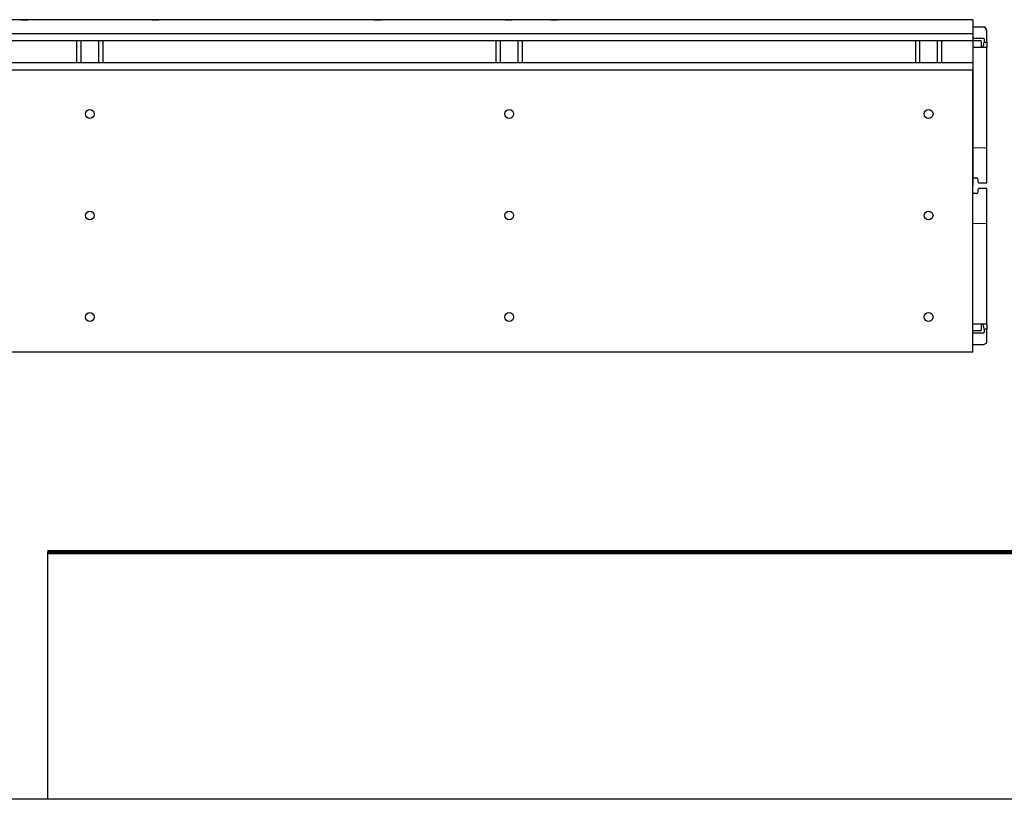
# Model space of a CAD drawing. Units: millimetres. Extents: x 2444 to 34200, y 1668 to 11103.
# Drawn here: x 26760 to 27318, y 7601 to 8043 of the extents above; entities that cross this region are included whole.
import ezdxf

# ---------------------------------------------------------------- set-up
doc = ezdxf.new("R2010")
doc.units = ezdxf.units.MM
doc.linetypes.add('AUSGEZOGEN', pattern=[0])
for name, color, linetype in [('AM_BOR', 7, 'Continuous'), ('DUENN-18', 94, 'Continuous'), ('KOPF', 12, 'AUSGEZOGEN'), ('SICHTBAR', 7, 'Continuous')]:
    doc.layers.add(name, color=color, linetype=linetype)

# ---------------------------------------------------------------- blocks, each defined once
blk = doc.blocks.new('RA_A4_QU')
at = {"layer": 'KOPF'}
blk.add_line((300.4, 2.5), (1.1, 2.5), dxfattribs=at)

msp = doc.modelspace()

# ---------------------------------------------------------------- linework, layer by layer
at = {"layer": 'DUENN-18', "lineweight": 30}
for p, q in [((26792.626, 8030.75), (26792.626, 8018.25)), ((26795.126, 8018.25), (26795.126, 8030.75)), ((26805.126, 8018.25), (26805.126, 8030.75)), ((26807.626, 8018.25), (26807.626, 8030.75)), ((27030.126, 8030.75), (27030.126, 8018.25)), ((27032.626, 8018.25), (27032.626, 8030.75)), ((27042.626, 8018.25), (27042.626, 8030.75)), ((27045.126, 8018.25), (27045.126, 8030.75)), ((27267.626, 8030.75), (27267.626, 8018.25)), ((27270.126, 8018.25), (27270.126, 8030.75)), ((27280.126, 8018.25), (27280.126, 8030.75)), ((27282.626, 8018.25), (27282.626, 8030.75)), ((27300.126, 8032.215), (27306.087, 8032.215)), ((27304.626, 8030.75), (27300.126, 8030.75)), ((27305.126, 8027.05), (27305.126, 8030.25)), ((27306.554, 8031.736), (27306.554, 8029.998)), ((27306.554, 8029.998), (27308.126, 8029.998)), ((27305.5, 8027.05), (27305.156, 8027.05)), ((27305.126, 7867.25), (27305.126, 7870.45)), ((27305.156, 7870.45), (27305.5, 7870.45)), ((27300.126, 7866.75), (27304.626, 7866.75)), ((27306.087, 7865.285), (27300.126, 7865.285)), ((27306.554, 7867.502), (27306.554, 7865.764)), ((27308.126, 7867.502), (27306.554, 7867.502))]:
    msp.add_line(p, q, dxfattribs=at)
for centre in [(26800.126, 7989.35), (27037.626, 7989.35), (27275.126, 7989.35), (26800.126, 7931.85), (27037.626, 7931.85), (27275.126, 7931.85), (26800.126, 7874.35), (27037.626, 7874.35), (27275.126, 7874.35)]:
    msp.add_circle(centre, 2.5, dxfattribs=at)
for centre, radius, start, end in [((27304.626, 8030.25), 0.5, 359.99996, 90.00261), ((27306.089, 8031.75), 0.465, 358.30378, 90.2495), ((27304.626, 7867.25), 0.5, 269.99739, 0.00004), ((27306.089, 7865.75), 0.465, 269.7505, 1.69622)]:
    msp.add_arc(centre, radius, start, end, dxfattribs=at)
for centre, major_axis, start_param, end_param in [((27305.481, 8030.05), (-0.021, 3), 3.139037, 4.692404), ((27305.481, 7867.45), (0.021, 3), 4.732374, 6.285741)]:
    msp.add_ellipse(centre, major_axis=major_axis, ratio=0.3575774, start_param=start_param, end_param=end_param, dxfattribs=at)
at = {"layer": 'KOPF'}
msp.add_line((26776.117, 7741.18), (26776.117, 7601.18), dxfattribs=at)
at = {"layer": 'KOPF', "const_width": 2.5}
msp.add_lwpolyline([(26776.117, 7741.18), (27746.061, 7741.18)], dxfattribs=at)
at = {"layer": 'SICHTBAR', "lineweight": 30}
for p, q in [((27300.126, 8042.75), (26300.126, 8042.75)), ((26760.965, 8042.75), (26762.577, 8042.75)), ((26762.577, 8042.75), (26765.012, 8042.75)), ((26835.239, 8042.75), (26837.674, 8042.75)), ((26837.674, 8042.75), (26839.287, 8042.75)), ((26960.965, 8042.75), (26962.577, 8042.75)), ((26962.577, 8042.75), (26965.012, 8042.75)), ((27035.239, 8042.75), (27037.674, 8042.75)), ((27037.674, 8042.75), (27039.287, 8042.75)), ((27060.965, 8042.75), (27062.577, 8042.75)), ((27062.577, 8042.75), (27065.012, 8042.75)), ((27108.239, 8042.75), (27065.012, 8042.75)), ((27300.126, 8042.75), (27300.126, 8041.25)), ((27300.126, 8041.25), (27300.126, 8037.75)), ((27300.126, 8038.75), (27307.026, 8038.75)), ((27300.126, 8037.75), (27300.126, 8036.25)), ((27300.126, 8036.25), (27300.126, 8035.25)), ((27300.126, 8035.25), (27300.126, 7948.75)), ((27308.126, 8036.845), (27307.026, 8038.75)), ((27308.126, 8029.998), (27308.126, 8036.845)), ((27308.126, 8029.998), (27308.126, 8027.05)), ((27308.126, 8026.98), (27300.126, 8026.98)), ((27305.156, 8027.05), (27305.126, 8027.05)), ((27308.126, 8027.05), (27308.126, 8026.98)), ((27308.126, 7970.204), (27308.126, 8026.98)), ((27308.126, 7950.368), (27308.126, 7970.204)), ((27301.062, 7953.114), (27302.289, 7953.114)), ((27300.126, 7862.25), (27300.126, 7948.75)), ((27303.293, 7950.368), (27308.126, 7950.368)), ((27308.126, 7947.133), (27303.293, 7947.133)), ((27308.126, 7927.296), (27308.126, 7947.133)), ((27302.289, 7944.387), (27301.062, 7944.387)), ((27308.126, 7870.52), (27308.126, 7927.296)), ((27300.126, 7862.25), (27300.126, 7870.52)), ((27300.126, 7870.52), (27308.126, 7870.52)), ((27305.126, 7870.45), (27305.156, 7870.45)), ((27308.126, 7870.52), (27308.126, 7870.45)), ((27308.126, 7870.45), (27308.126, 7867.502)), ((27308.126, 7859.75), (27308.126, 7867.502)), ((27300.126, 7861.25), (27300.126, 7862.25)), ((27300.126, 7859.75), (27300.126, 7861.25)), ((27300.126, 7856.25), (27300.126, 7859.75)), ((27300.126, 7858.75), (27306.394, 7858.75)), ((27306.394, 7858.75), (27308.126, 7859.75)), ((27300.126, 7854.75), (27300.126, 7856.25))]:
    msp.add_line(p, q, dxfattribs=at)
at = {"layer": 'SICHTBAR'}
for p, q in [((26300.126, 8034.85), (27300.126, 8034.85)), ((27300.126, 8030.75), (26300.126, 8030.75)), ((27300.126, 8034.85), (27300.126, 8032.85)), ((27300.126, 8032.75), (27300.126, 8032.85)), ((27300.126, 8032.75), (27300.126, 8030.75)), ((27300.126, 8018.25), (26300.126, 8018.25)), ((27300.126, 8014.15), (26300.126, 8014.15)), ((27300.126, 8018.25), (27300.126, 8016.25)), ((27300.126, 8016.15), (27300.126, 8016.25)), ((27300.126, 8016.15), (27300.126, 8014.15)), ((27300.126, 8012.15), (27300.126, 8014.15)), ((27300.126, 7854.35), (27300.126, 8012.15)), ((27300.126, 7854.35), (26300.126, 7854.35))]:
    msp.add_line(p, q, dxfattribs=at)
at = {"layer": 'SICHTBAR', "lineweight": 0}
for p, q in [((27300.126, 7970.204), (27308.126, 7970.204)), ((27300.126, 7927.296), (27308.126, 7927.296))]:
    msp.add_line(p, q, dxfattribs=at)
at = {"layer": 'SICHTBAR', "lineweight": 30}
for centre, start, end in [((27301.061, 7952.113), 89.95902, 179.82705), ((27302.29, 7952.113), 0.16042, 90.05351), ((27301.061, 7945.387), 180.15478, 270.05915), ((27302.29, 7945.388), 269.96224, 359.82383)]:
    msp.add_arc(centre, 1.001, start, end, dxfattribs=at)
for centre, start_param, end_param in [((27300.691, 7948.75), 1.4779481, 1.6636445), ((27302.66, 7948.75), 4.7569629, 4.8052372), ((27302.66, 7948.75), 4.6195408, 4.6678151)]:
    msp.add_ellipse(centre, major_axis=(0, 36.3), ratio=0.0174551, start_param=start_param, end_param=end_param, dxfattribs=at)

# ---------------------------------------------------------------- block references
at = {"layer": 'AM_BOR', "xscale": 5, "yscale": 5, "zscale": 5}
msp.add_blockref('RA_A4_QU', (26245.674, 7588.68), dxfattribs=at)

doc.saveas('drawing.dxf')
